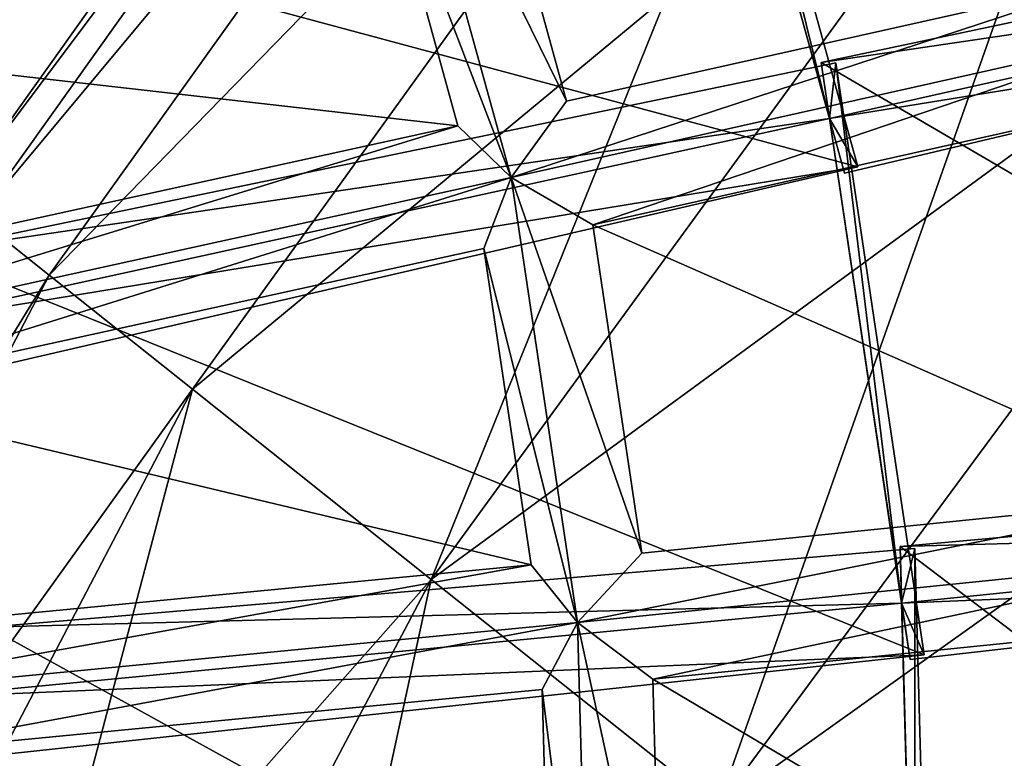
# Model space of a CAD drawing. Units: millimetres. Extents: x -338 to -165, y 30 to 75.
# Drawn here: x -311 to -310, y 52 to 53 of the extents above; entities that cross this region are included whole.
import ezdxf

# ---------------------------------------------------------------- set-up
doc = ezdxf.new("R2010")
doc.units = ezdxf.units.MM
doc.layers.get('0').update_dxf_attribs({"true_color": 0xc7c7c7})

# ---------------------------------------------------------------- blocks, each defined once
blk = doc.blocks.new('Object016')
at = {"color": 0}
mesh = blk.add_polyface(dxfattribs=at)
corners = [(0.02167615294456482, 2.165579557418823, -3.055884599685669), (0.2211402654647827, 2.153558492660522, -3.055884599685669), (0.2476426213979721, 2.371823310852051, -2.789668083190918), (0.02167635597288609, 2.385441541671753, -2.789667844772339), (0.2721033990383148, 2.574195384979248, -2.441034317016602), (0.02178650721907616, 2.589281320571899, -2.441034317016602), (0.02178651094436646, 2.421326398849487, -2.737527370452881), (0.251858115196228, 2.407460927963257, -2.737527370452881), (0.2789866924285889, 2.373591661453247, -2.753797769546509), (-0.009219646453857422, 2.390960931777954, -2.75379753112793), (-0.009219884872436523, 2.132863759994507, -3.066310882568359), (0.247875452041626, 2.117369413375854, -3.066310882568359), (0.3027982711791992, 2.569697380065918, -2.405076026916504), (-0.009219646453857422, 2.588501691818237, -2.405076026916504), (0.2752458453178406, 2.600681781768799, -2.384023189544678), (0.02185907959938049, 2.615952491760254, -2.384023189544678), (0.2900541126728058, 2.722639799118042, -2.057509660720825), (0.2824943661689758, 2.146108627319336, -3.055884599685669), (0.3089967370033264, 2.364373445510864, -2.789668083190918), (0.3134323954582214, 2.399984359741211, -2.737527370452881), (-0.03679054602980614, 1.977385520935059, -3.588062286376953), (-0.03225104510784149, 2.354697704315186, -3.280335187911987), (0.297375351190567, 2.33482027053833, -3.280348300933838), (0.3308764100074768, 2.628537654876709, -2.920702219009399), (0.2978017628192902, 2.324920654296875, -3.289888858795166), (-0.03385568782687187, 2.344918489456177, -3.28987979888916), (-0.03011936880648136, 2.650300979614258, -2.920689821243286), (0.01381118968129158, 2.354697704315186, -3.280335187911987), (-0.009219900704920292, 2.343333721160889, -3.280092000961304), (-0.009220143780112267, 1.975529909133911, -3.579880952835083), (0.27324378490448, 2.3262939453125, -3.280102968215942), (0.228908360004425, 1.96116054058075, -3.57988977432251), (0.3086819350719452, 2.618152379989624, -2.924994230270386), (0.01168005913496017, 2.650300741195679, -2.920689821243286), (-0.009219484403729439, 2.637325286865234, -2.924983263015747), (0.01541586965322495, 2.344918489456177, -3.28987979888916), (0.3310009837150574, 2.617017984390259, -2.937082529067993), (-0.03162031620740891, 2.638877868652344, -2.937074661254883), (0.251853734254837, 2.340347051620483, -3.280348777770996), (0.2018330693244934, 1.966329574584961, -3.588070869445801), (0.2490703910589218, 2.330837726593018, -3.289888858795166), (0.2896176278591156, 2.633547067642212, -2.920702457427979)]
mesh.append_faces([[corners[k] for k in face] for face in [(0, 1, 2), (2, 3, 0), (4, 5, 6), (6, 7, 4), (8, 9, 3), (3, 2, 8), (9, 10, 0), (0, 3, 9), (10, 11, 1), (1, 0, 10), (11, 8, 2), (2, 1, 11), (9, 8, 7), (7, 6, 9), (8, 12, 4), (4, 7, 8), (12, 13, 5), (5, 4, 12), (13, 9, 6), (6, 5, 13), (13, 12, 14), (14, 15, 13), (16, 14, 12), (8, 11, 17), (17, 18, 8), (12, 8, 19), (20, 21, 22), (23, 24, 25), (25, 26, 23), (27, 28, 29), (22, 30, 31), (21, 28, 30), (30, 22, 21), (32, 23, 26), (24, 30, 28), (28, 25, 24), (33, 34, 28), (28, 35, 33), (36, 32, 34), (34, 37, 36), (30, 38, 39), (40, 30, 32), (32, 41, 40)]], dxfattribs={"vtx2": -1, "color": 0})
mesh = blk.add_polyface(dxfattribs=at)
corners = [(0.2824943661689758, 2.146108627319336, -3.055884599685669), (0.4790392220020294, 2.110045433044434, -3.055884599685669), (0.5316557884216309, 2.323518753051758, -2.789667844772339), (0.3089967370033264, 2.364373445510864, -2.789668083190918), (0.5803309082984924, 2.521461486816406, -2.441034317016602), (0.3336776494979858, 2.566718816757202, -2.441034317016602), (0.3134323954582214, 2.399984359741211, -2.737527370452881), (0.5401366949081421, 2.358387231826782, -2.737527370452881), (0.3369651138782501, 2.593187808990479, -2.384023189544678), (0.5866432785987854, 2.547375202178955, -2.384023189544678), (0.6160433292388916, 2.666656017303467, -2.057509660720825), (0.5629749298095703, 2.321483850479126, -2.75379753112793), (0.5012080669403076, 2.070886611938477, -3.066310882568359), (0.5390356779098511, 2.095257759094238, -3.055884599685669), (0.5916522741317749, 2.308731079101562, -2.789667844772339), (0.2789866924285889, 2.373591661453247, -2.753797769546509), (0.6102495193481445, 2.51328444480896, -2.405076026916504), (0.3027982711791992, 2.569697380065918, -2.405076026916504), (0.6003470420837402, 2.343546628952026, -2.737527370452881), (0.3201539516448975, 2.712635517120361, -2.022393465042114), (0.2018330693244934, 1.966329574584961, -3.588070869445801), (0.251853734254837, 2.340347051620483, -3.280348777770996), (0.5766578912734985, 2.280762195587158, -3.280335903167725), (0.4372306168079376, 1.926524043083191, -3.588062524795532), (0.5319348573684692, 2.291785478591919, -3.280335903167725), (0.8472254872322083, 2.193601608276367, -3.280348062515259), (0.6453313231468201, 2.568286180496216, -2.920689821243286), (0.5758755803108215, 2.270883798599243, -3.28987979888916), (0.2490703910589218, 2.330837726593018, -3.289888858795166), (0.2896176278591156, 2.633547067642212, -2.920702457427979), (0.3308764100074768, 2.628537654876709, -2.920702219009399), (0.3086819350719452, 2.618152379989624, -2.924994230270386), (0.27324378490448, 2.3262939453125, -3.280102968215942), (0.2978017628192902, 2.324920654296875, -3.289888858795166), (0.5515767931938171, 2.275240659713745, -3.280092239379883), (0.4635556936264038, 1.918124437332153, -3.579880952835083), (0.5280364155769348, 2.28267502784729, -3.28987979888916), (0.6219338178634644, 2.560689687728882, -2.924983024597168), (0.6047463417053223, 2.578289747238159, -2.920689344406128), (0.644055187702179, 2.556835889816284, -2.937074422836304), (0.2867397665977478, 2.622392177581787, -2.937082529067993)]
mesh.append_faces([[corners[k] for k in face] for face in [(0, 1, 2), (2, 3, 0), (4, 5, 6), (6, 7, 4), (8, 9, 10), (11, 12, 13), (13, 14, 11), (11, 15, 3), (3, 2, 11), (12, 11, 2), (2, 1, 12), (15, 11, 7), (7, 6, 15), (11, 16, 4), (4, 7, 11), (16, 17, 5), (5, 4, 16), (6, 5, 17), (16, 11, 18), (19, 17, 8), (17, 16, 9), (9, 8, 17), (10, 9, 16), (20, 21, 22), (23, 24, 25), (26, 27, 28), (28, 29, 26), (30, 31, 32), (32, 33, 30), (22, 34, 35), (21, 32, 34), (34, 22, 21), (34, 24, 23), (36, 34, 37), (37, 38, 36), (29, 31, 37), (37, 26, 29), (27, 34, 32), (32, 28, 27), (26, 37, 34), (34, 27, 26), (39, 37, 31), (31, 40, 39)]], dxfattribs={"vtx2": -1, "color": 0})
mesh = blk.add_polyface(dxfattribs=at)
corners = [(0.02131644263863564, 1.464046835899353, -3.527384519577026), (0.1369368433952332, 1.457078814506531, -3.527384281158447), (0.1766475737094879, 1.784124732017517, -3.359212875366211), (0.02131644263863564, 1.793485999107361, -3.359212875366211), (0.2158558219671249, 2.108737230300903, -3.100790500640869), (0.02152048423886299, 2.120449304580688, -3.100790500640869), (0.02152027934789658, 1.84705662727356, -3.324217319488525), (0.1829011887311935, 1.83733069896698, -3.324217319488525), (0.3903405666351318, 1.748678207397461, -3.359212875366211), (0.2372830510139465, 1.776762247085571, -3.359212875366211), (0.1975723206996918, 1.449716329574585, -3.527384281158447), (0.2093145847320557, 1.79979145526886, -3.327746868133545), (-0.009220123291015625, 1.81296181678772, -3.327746868133545), (-0.009220123291015625, 1.43000602722168, -3.523237466812134), (0.1631529331207275, 1.419617652893066, -3.523237228393555), (0.247875452041626, 2.117369413375854, -3.066310882568359), (-0.009219884872436523, 2.132863759994507, -3.066310882568359), (0.4246506690979004, 1.760280251502991, -3.327746868133545), (0.4029629528522491, 1.800740957260132, -3.324217319488525), (0.2439441680908203, 1.829918742179871, -3.324217319488525), (0.2768988311290741, 2.101325035095215, -3.100790500640869), (0.2556561231613159, 1.966749906539917, -3.583724975585938), (0.2067664265632629, 1.520519852638245, -3.812163352966309), (-0.04039545729756355, 1.535432815551758, -3.81215763092041), (-0.03518042713403702, 1.984293818473816, -3.583713293075562), (0.297375351190567, 2.33482027053833, -3.280348300933838), (0.2564339339733124, 1.959699869155884, -3.588070869445801), (-0.03679054602980614, 1.977385520935059, -3.588062286376953), (0.144954651594162, 1.528025150299072, -3.812163352966309), (0.2042756080627441, 1.972988605499268, -3.583724975585938), (0.4908592402935028, 1.920420527458191, -3.583713531494141), (-0.009220143780112267, 1.975529909133911, -3.579880952835083), (0.228908360004425, 1.96116054058075, -3.57988977432251), (0.1715468615293503, 1.488745808601379, -3.815043449401855), (0.01674004644155502, 1.984293937683105, -3.583713293075562), (-0.009220023639500141, 1.499647378921509, -3.81504225730896), (0.02195520326495171, 1.535432934761047, -3.812157392501831), (0.01835025101900101, 1.977385401725769, -3.588062286376953), (0.01381118968129158, 2.354697704315186, -3.280335187911987), (0.4635556936264038, 1.918124437332153, -3.579880952835083), (0.2018330693244934, 1.966329574584961, -3.588070869445801), (0.27324378490448, 2.3262939453125, -3.280102968215942)]
mesh.append_faces([[corners[k] for k in face] for face in [(0, 1, 2), (2, 3, 0), (4, 5, 6), (6, 7, 4), (8, 9, 10), (11, 12, 3), (3, 2, 11), (12, 13, 0), (0, 3, 12), (14, 11, 2), (2, 1, 14), (12, 11, 7), (7, 6, 12), (11, 15, 4), (4, 7, 11), (15, 16, 5), (5, 4, 15), (16, 12, 6), (6, 5, 16), (17, 11, 9), (11, 14, 10), (10, 9, 11), (18, 19, 11), (15, 11, 19), (19, 20, 15), (21, 22, 23), (23, 24, 21), (25, 26, 27), (28, 29, 30), (24, 31, 32), (32, 21, 24), (21, 32, 33), (33, 22, 21), (34, 31, 35), (35, 36, 34), (31, 37, 38), (26, 32, 31), (31, 27, 26), (32, 26, 25), (29, 32, 39), (28, 33, 32), (32, 29, 28), (40, 32, 41)]], dxfattribs={"vtx2": -1, "color": 0})
mesh = blk.add_polyface(dxfattribs=at)
corners = [(0.5390356779098511, 2.095257759094238, -3.055884599685669), (0.7298269271850586, 2.035851240158081, -3.05588436126709), (0.8077932596206665, 2.24143123626709, -2.789668083190918), (0.9489831328392029, 1.891850113868713, -3.10079026222229), (0.7714650630950928, 1.971791863441467, -3.10079026222229), (0.6745160222053528, 1.716158390045166, -3.324217319488525), (1.320461869239807, 1.980774998664856, -2.789667844772339), (1.126707673072815, 2.097845315933228, -2.789667844772339), (1.024532556533813, 1.903167128562927, -3.05588436126709), (0.7876154184341431, 2.013934850692749, -3.05588436126709), (0.9698184728622437, 1.931883454322815, -3.05588436126709), (1.071993589401245, 2.126561403274536, -2.789667844772339), (0.8655816912651062, 2.219514846801758, -2.789668083190918), (0.6336827278137207, 1.695193886756897, -3.327746868133545), (0.7471246719360352, 1.994315624237061, -3.06631064414978), (0.7139696478843689, 1.993597030639648, -3.10079026222229), (0.5280842185020447, 2.051476001739502, -3.100790500640869), (0.5012080669403076, 2.070886611938477, -3.066310882568359), (0.8386497497558594, 2.235646963119507, -2.753797769546509), (0.9819717407226562, 1.888556957244873, -3.06631064414978), (1.101915597915649, 2.117090463638306, -2.75379753112793), (1.195562601089478, 1.799827456474304, -3.05588436126709), (0.8472254872322083, 2.193601608276367, -3.280348062515259), (0.7177015542984009, 1.839179158210754, -3.588070869445801), (0.4372306168079376, 1.926524043083191, -3.588062524795532), (0.6662737131118774, 1.858683347702026, -3.588070869445801), (0.804349422454834, 2.209862470626831, -3.280348062515259), (1.105455875396729, 2.074277639389038, -3.280335426330566), (0.9341298937797546, 1.738075017929077, -3.588062286376953), (0.885304868221283, 1.763700246810913, -3.588062286376953), (1.064670085906982, 2.095684051513672, -3.280335187911987), (1.347301721572876, 1.924898862838745, -3.280348062515259), (0.691325306892395, 1.847184777259827, -3.57988977432251), (0.7186334133148193, 1.846210479736328, -3.583724975585938), (0.4404470920562744, 1.932846546173096, -3.583713293075562), (0.4635556936264038, 1.918124437332153, -3.579880952835083), (0.8217545747756958, 2.191098213195801, -3.280102491378784), (1.079782009124756, 2.074918746948242, -3.280091762542725), (0.9088549017906189, 1.749244570732117, -3.579880952835083), (1.321972012519836, 1.928563714027405, -3.280102491378784), (1.058704972267151, 2.087770700454712, -3.289879560470581), (1.343078851699829, 1.915935039520264, -3.289888620376587), (1.102332353591919, 2.064873218536377, -3.289879560470581), (0.7993713617324829, 2.201294898986816, -3.289888620376587), (1.2409428358078, 2.337011814117432, -2.920689821243286)]
mesh.append_faces([[corners[k] for k in face] for face in [(0, 1, 2), (3, 4, 5), (6, 7, 8), (9, 10, 11), (11, 12, 9), (13, 14, 15), (16, 15, 14), (17, 14, 1), (14, 18, 2), (2, 1, 14), (19, 14, 4), (4, 3, 19), (5, 4, 14), (20, 19, 8), (8, 7, 20), (21, 8, 19), (12, 11, 20), (18, 14, 9), (9, 12, 18), (14, 19, 10), (10, 9, 14), (19, 20, 11), (11, 10, 19), (22, 23, 24), (25, 26, 27), (27, 28, 25), (29, 30, 31), (32, 33, 34), (23, 32, 35), (22, 36, 32), (32, 23, 22), (27, 37, 38), (26, 36, 37), (37, 27, 26), (25, 32, 36), (36, 26, 25), (30, 37, 39), (29, 38, 37), (37, 30, 29), (37, 40, 41), (42, 37, 36), (36, 43, 42), (37, 42, 44)]], dxfattribs={"vtx2": -1, "color": 0})
mesh = blk.add_polyface(dxfattribs=at)
corners = [(0.598215639591217, 1.687800168991089, -3.359212875366211), (0.4496389925479889, 1.734062552452087, -3.359212875366211), (0.370798796415329, 1.414196372032166, -3.527384281158447), (0.1975723206996918, 1.449716329574585, -3.527384281158447), (0.3115003705024719, 1.428812026977539, -3.527384281158447), (0.3903405666351318, 1.748678207397461, -3.359212875366211), (0.4683899581432343, 2.066189289093018, -3.100790500640869), (0.2768988311290741, 2.101325035095215, -3.100790500640869), (0.2439441680908203, 1.829918742179871, -3.324217319488525), (0.4029629528522491, 1.800740957260132, -3.324217319488525), (0.7139696478843689, 1.993597030639648, -3.10079026222229), (0.5280842185020447, 2.051476001739502, -3.100790500640869), (0.4626572132110596, 1.786027669906616, -3.324217319488525), (0.6170206069946289, 1.737963438034058, -3.324217319488525), (0.6336827278137207, 1.695193886756897, -3.327746868133545), (0.4246506690979004, 1.760280251502991, -3.327746868133545), (0.4978809356689453, 1.337114572525024, -3.523237228393555), (0.2372830510139465, 1.776762247085571, -3.359212875366211), (0.333003044128418, 1.388452529907227, -3.523237228393555), (0.2093145847320557, 1.79979145526886, -3.327746868133545), (0.5012080669403076, 2.070886611938477, -3.066310882568359), (0.247875452041626, 2.117369413375854, -3.066310882568359), (0.7471246719360352, 1.994315624237061, -3.06631064414978), (0.7298269271850586, 2.035851240158081, -3.05588436126709), (0.5390356779098511, 2.095257759094238, -3.055884599685669), (0.4790392220020294, 2.110045433044434, -3.055884599685669), (0.2824943661689758, 2.146108627319336, -3.055884599685669), (0.5385032296180725, 1.358101606369019, -3.527384281158447), (0.6553272008895874, 1.666140556335449, -3.359212875366211), (0.7186334133148193, 1.846210479736328, -3.583724975585938), (0.5643742680549622, 1.424647331237793, -3.812163352966309), (0.3279635608196259, 1.498276948928833, -3.812157154083252), (0.4404470920562744, 1.932846546173096, -3.583713293075562), (0.4908592402935028, 1.920420527458191, -3.583713531494141), (0.3885031938552856, 1.483355045318604, -3.812157154083252), (0.144954651594162, 1.528025150299072, -3.812163352966309), (0.5766578912734985, 2.280762195587158, -3.280335903167725), (0.4907691180706024, 1.913327932357788, -3.588062286376953), (0.2018330693244934, 1.966329574584961, -3.588070869445801), (0.4635556936264038, 1.918124437332153, -3.579880952835083), (0.691325306892395, 1.847184777259827, -3.57988977432251), (0.3496693968772888, 1.456070065498352, -3.815042018890381), (0.5225741863250732, 1.402225255966187, -3.815043449401855), (0.2042756080627441, 1.972988605499268, -3.583724975585938), (0.228908360004425, 1.96116054058075, -3.57988977432251), (0.4372306168079376, 1.926524043083191, -3.588062524795532), (0.7177015542984009, 1.839179158210754, -3.588070869445801), (0.5515767931938171, 2.275240659713745, -3.280092239379883), (0.5061548948287964, 1.446727156639099, -3.812163352966309)]
mesh.append_faces([[corners[k] for k in face] for face in [(0, 1, 2), (3, 4, 5), (6, 7, 8), (8, 9, 6), (10, 11, 12), (12, 13, 10), (14, 15, 1), (1, 0, 14), (2, 1, 15), (16, 14, 0), (17, 5, 15), (18, 15, 5), (19, 15, 9), (15, 20, 6), (6, 9, 15), (20, 21, 7), (7, 6, 20), (15, 14, 13), (13, 12, 15), (22, 20, 11), (20, 15, 12), (12, 11, 20), (23, 24, 20), (21, 20, 25), (25, 26, 21), (27, 28, 14), (29, 30, 31), (31, 32, 29), (33, 34, 35), (36, 37, 38), (32, 39, 40), (31, 41, 39), (39, 32, 31), (42, 30, 29), (39, 33, 43), (33, 39, 41), (41, 34, 33), (37, 39, 44), (44, 38, 37), (39, 37, 36), (39, 45, 46), (45, 39, 47), (48, 42, 40)]], dxfattribs={"vtx2": -1, "color": 0})
mesh = blk.add_polyface(dxfattribs=at)
corners = [(0.370798796415329, 1.414196372032166, -3.527384281158447), (0.4813916683197021, 1.379761099815369, -3.527384281158447), (0.598215639591217, 1.687800168991089, -3.359212875366211), (0.4585269391536713, 1.317947626113892, -3.543237209320068), (0.3545061945915222, 1.35033643245697, -3.543237209320068), (0.3020331859588623, 1.137442827224731, -3.543237209320068), (0.3807729482650757, 1.11292564868927, -3.543237209320068), (0.3988116085529327, 1.075888276100159, -3.523237228393555), (0.2661451995372772, 1.117196679115295, -3.523237228393555), (0.2272520661354065, 0.9593993425369263, -3.523236751556396), (0.4246506690979004, 1.760280251502991, -3.327746868133545), (0.333003044128418, 1.388452529907227, -3.523237228393555), (0.4978809356689453, 1.337114572525024, -3.523237228393555), (0.1631529331207275, 1.419617652893066, -3.523237228393555), (0.3115003705024719, 1.428812026977539, -3.527384281158447), (0.3903405666351318, 1.748678207397461, -3.359212875366211), (0.1890919804573059, 1.384357333183289, -3.543237209320068), (0.2962496876716614, 1.364695429801941, -3.543237209320068), (0.2437766939401627, 1.151801824569702, -3.543237209320068), (0.4368739128112793, 1.091649293899536, -3.543237209320068), (0.5146279335021973, 1.296671271324158, -3.543237209320068), (0.5255064368247986, 1.018833875656128, -3.523237228393555), (0.5120694637298584, 1.057786583900452, -3.543237209320068), (0.3746551275253296, 1.41537618637085, -3.828340768814087), (0.2958449721336365, 1.071249842643738, -3.827491044998169), (0.08539431542158127, 1.109843134880066, -3.82748818397522), (0.218494638800621, 1.090314507484436, -3.827491044998169), (0.3086339831352234, 1.43164849281311, -3.828340768814087), (0.542451024055481, 1.358822226524353, -3.828344106674194), (0.4227748215198517, 1.026686668395996, -3.82748818397522), (0.5643742680549622, 1.424647331237793, -3.812163352966309), (0.5225741863250732, 1.402225255966187, -3.815043449401855), (0.3496693968772888, 1.456070065498352, -3.815042018890381), (0.3279635608196259, 1.498276948928833, -3.812157154083252), (0.3885031938552856, 1.483355045318604, -3.812157154083252), (0.1715468615293503, 1.488745808601379, -3.815043449401855), (0.1337760239839554, 1.459551095962524, -3.828344345092773), (0.2543723583221436, 1.069432854652405, -3.819176435470581), (0.3813632726669312, 1.029881119728088, -3.819174528121948), (0.3482480645179749, 1.054950475692749, -3.82748818397522), (0.4789144396781921, 1.382918000221252, -3.828344345092773)]
mesh.append_faces([[corners[k] for k in face] for face in [(0, 1, 2), (3, 4, 5), (5, 6, 3), (7, 8, 9), (10, 11, 0), (11, 12, 1), (1, 0, 11), (13, 11, 14), (15, 14, 11), (16, 17, 11), (8, 11, 17), (17, 18, 8), (12, 11, 4), (4, 3, 12), (11, 8, 5), (5, 4, 11), (8, 7, 6), (6, 5, 8), (7, 12, 3), (3, 6, 7), (12, 7, 19), (19, 20, 12), (7, 21, 22), (22, 19, 7), (23, 24, 25), (26, 27, 28), (28, 29, 26), (30, 31, 32), (32, 33, 30), (34, 32, 35), (32, 23, 36), (23, 32, 37), (37, 24, 23), (27, 32, 31), (31, 28, 27), (26, 37, 32), (32, 27, 26), (29, 38, 37), (37, 26, 29), (28, 31, 38), (38, 29, 28), (39, 38, 31), (31, 40, 39)]], dxfattribs={"vtx2": -1, "color": 0})
blk = doc.blocks.new('Line014')
at = {"color": 0}
mesh = blk.add_polyface(dxfattribs=at)
corners = [(-0.1082721650600433, 0.1360668390989304, 0.004401691257953644), (-0.03266200423240662, 0.2216805219650269, 0.004401691257953644), (-0.0173929575830698, 0.2098096311092377, 0.008803382515907288), (-0.09259170293807983, 0.1253286153078079, 0.008803382515907288), (-0.009758434258401394, 0.2038742005825043, 0.04077792912721634), (-0.08475147187709808, 0.1199594885110855, 0.03999405726790428), (-0.007213592529296875, 0.2018957138061523, 0.2906942367553711), (-0.0821380615234375, 0.1181697845458984, 0.2828555703163147), (-0.0821380615234375, 0.1181697845458984, 0.1230020225048065), (-0.007213592529296875, 0.2018957138061523, 0.1261374950408936), (0.07663725316524506, 0.2893618941307068, 0.008803382515907288), (0.08427619934082031, 0.2831621170043945, 0.04134848341345787), (0.086822509765625, 0.2810955047607422, 0.296399861574173), (0.086822509765625, 0.2810955047607422, 0.1284197270870209), (-0.1599040627479553, 0.3206044733524323, 0.008803382515907288), (-0.06595630943775177, 0.4050912857055664, 0.008803382515907288), (-0.05067842453718185, 0.3926917016506195, 0.004401691257953644), (0.04992276430130005, 0.4773653745651245, 0.004401691257953644), (-0.03266200423240662, 0.2216804921627045, 1.83036732673645), (0.06135937198996544, 0.3017614781856537, 1.866883039474487), (0.03589623793959618, 0.3224274516105652, 1.877313852310181), (-0.05811041221022606, 0.241465300321579, 1.840797901153564), (0.005340474657714367, 0.3472265899181366, 1.880790710449219), (-0.08864851295948029, 0.265207052230835, 1.844274759292603), (-0.1191866025328636, 0.2889488041400909, 1.840797901153564), (-0.02521529048681259, 0.372025728225708, 1.877313852310181), (-0.05067842453718185, 0.3926917016506195, 1.866883158683777), (0.04992276430130005, 0.4773653745651245, 1.892157673835754), (0.07589834183454514, 0.4567322134971619, 1.902588367462158), (-0.1082721650600433, 0.136066809296608, 1.780199527740479), (-0.1344062685966492, 0.1539638638496399, 1.790630102157593), (0.06135936826467514, 0.3017614781856537, 0.004401691257953644), (-0.05811041593551636, 0.241465300321579, 0.001760676503181458), (0.03589623421430588, 0.3224274516105652, 0.001760676503181458), (-0.08864851295948029, 0.265207052230835, 0.0008803382515907288), (0.005340473726391792, 0.3472265899181366, 0.0008803382515907288), (-0.144635021686554, 0.3087335824966431, 0.004401691257953644), (-0.02521529048681259, 0.372025728225708, 0.001760676503181458), (0.07589834183454514, 0.4567322134971619, 0.001760676503181458), (-0.1191866025328636, 0.2889488041400909, 0.001760676503181458), (0.1070690378546715, 0.4319724440574646, 0.0008803382515907288), (-0.1344062685966492, 0.1539638787508011, 0.001760676503181458), (-0.007213592529296875, 0.2018957138061523, 1.486950874328613), (-0.007213592529296875, 0.20189568400383, 1.664490342140198), (-0.0821380615234375, 0.118169754743576, 1.61745810508728), (-0.0821380615234375, 0.1181697696447372, 1.444621920585632), (-0.009758434258401394, 0.2038741707801819, 1.765429258346558), (-0.08475147187709808, 0.1199594587087631, 1.716045379638672), (-0.0173929575830698, 0.2098096013069153, 1.812982797622681), (-0.09259170293807983, 0.1253285706043243, 1.762815237045288), (0.07663725316524506, 0.2893618941307068, 1.849498629570007), (0.08427619934082031, 0.2831621170043945, 1.801374435424805), (0.086822509765625, 0.2810955047607422, 1.51776123046875), (0.086822509765625, 0.2810955047607422, 1.698723912239075), (-0.06595630943775177, 0.4050912857055664, 1.849498748779297), (-0.1599040627479553, 0.3206044733524323, 1.81298291683197), (-0.007213592529296875, 0.2018957138061523, 0.5602604150772095), (-0.0821380615234375, 0.1181697845458984, 0.5445830225944519), (-0.007213592529296875, 0.2018957138061523, 0.883629560470581), (-0.0821380615234375, 0.1181697845458984, 0.85854572057724), (-0.007213592529296875, 0.2018957138061523, 1.209595203399658), (-0.0821380615234375, 0.1181697770953178, 1.175104975700378), (0.086822509765625, 0.2810955047607422, 1.234699845314026), (0.086822509765625, 0.2810955047607422, 0.9018874764442444), (0.086822509765625, 0.2810955047607422, 0.5716716051101685)]
mesh.append_faces([[corners[k] for k in face] for face in [(0, 1, 2), (2, 3, 0), (3, 2, 4), (4, 5, 3), (6, 7, 8), (8, 9, 6), (9, 8, 5), (5, 4, 9), (10, 2, 1), (11, 4, 2), (12, 6, 9), (13, 9, 4), (14, 15, 16), (17, 16, 15), (18, 19, 20), (20, 21, 18), (21, 20, 22), (22, 23, 21), (24, 25, 26), (25, 24, 23), (23, 22, 25), (27, 26, 25), (28, 25, 22), (29, 18, 21), (30, 21, 23), (31, 1, 32), (32, 33, 31), (33, 32, 34), (34, 35, 33), (36, 16, 37), (38, 37, 16), (39, 37, 35), (35, 34, 39), (40, 35, 37), (1, 0, 41), (41, 32, 1), (42, 43, 44), (44, 45, 42), (43, 46, 47), (47, 44, 43), (48, 18, 29), (29, 49, 48), (46, 48, 49), (49, 47, 46), (18, 48, 50), (48, 46, 51), (43, 42, 52), (46, 43, 53), (26, 54, 55), (54, 26, 27), (6, 56, 57), (57, 7, 6), (56, 58, 59), (59, 57, 56), (60, 42, 45), (45, 61, 60), (58, 60, 61), (61, 59, 58), (42, 60, 62), (60, 58, 63), (56, 6, 12), (58, 56, 64)]], dxfattribs={"vtx2": -1, "color": 0})
mesh = blk.add_polyface(dxfattribs=at)
corners = [(-0.05067842453718185, 0.3926917016506195, 0.004401691257953644), (-0.144635021686554, 0.3087335824966431, 0.004401691257953644), (-0.1599040627479553, 0.3206044733524323, 0.008803382515907288), (-0.06595630943775177, 0.4050912857055664, 0.008803382515907288), (-0.167538583278656, 0.3265399038791656, 0.04077792540192604), (-0.07359525561332703, 0.4112910628318787, 0.04134848713874817), (-0.1700834184885025, 0.3285183906555176, 0.2906942367553711), (-0.07614156603813171, 0.413357675075531, 0.296399861574173), (-0.07614156603813171, 0.413357675075531, 0.1284197419881821), (-0.1700834333896637, 0.3285183906555176, 0.1261374950408936), (-0.223262220621109, 0.2148138582706451, 0.004401691257953644), (-0.2389426827430725, 0.2255520820617676, 0.008803382515907288), (-0.2467829138040543, 0.23092120885849, 0.03999405354261398), (-0.2493963241577148, 0.2327108979225159, 0.2828555703163147), (-0.2493963241577148, 0.2327108979225159, 0.1230020150542259), (-0.3151068985462189, 0.1239996626973152, 0.2731688022613525), (-0.05067842453718185, 0.3926917016506195, 1.866883158683777), (-0.144635021686554, 0.3087335824966431, 1.83036732673645), (-0.1191866025328636, 0.2889488041400909, 1.840797901153564), (-0.08864851295948029, 0.265207052230835, 1.844274759292603), (-0.1657671928405762, 0.175440326333046, 1.794106960296631), (-0.1344062685966492, 0.1539638638496399, 1.790630102157593), (-0.223262220621109, 0.2148138284683228, 1.780199527740479), (-0.1971281170845032, 0.196916788816452, 1.790630102157593), (-0.02521529048681259, 0.372025728225708, 0.001760676503181458), (-0.1191866025328636, 0.2889488041400909, 0.001760676503181458), (-0.1657671928405762, 0.1754403412342072, 0.0008803382515907288), (-0.08864851295948029, 0.265207052230835, 0.0008803382515907288), (-0.05811041593551636, 0.241465300321579, 0.001760676503181458), (-0.1971281170845032, 0.1969168037176132, 0.001760676503181458), (-0.1700834333896637, 0.3285183906555176, 1.486950874328613), (-0.1700834333896637, 0.3285183906555176, 1.664490342140198), (-0.07614156603813171, 0.413357675075531, 1.698723912239075), (-0.07614156603813171, 0.413357675075531, 1.51776123046875), (-0.167538583278656, 0.3265399038791656, 1.765429258346558), (-0.07359525561332703, 0.4112910628318787, 1.801374435424805), (-0.1599040627479553, 0.3206044733524323, 1.81298291683197), (-0.06595630943775177, 0.4050912857055664, 1.849498748779297), (-0.2389426827430725, 0.2255520671606064, 1.762815237045288), (-0.2467829287052155, 0.2309211939573288, 1.716045379638672), (-0.2493963241577148, 0.2327108979225159, 1.444621920585632), (-0.2493963241577148, 0.2327108979225159, 1.61745810508728), (-0.1700834333896637, 0.3285183906555176, 0.5602604150772095), (-0.07614156603813171, 0.413357675075531, 0.5716716051101685), (-0.1700834333896637, 0.3285183906555176, 0.883629560470581), (-0.07614156603813171, 0.413357675075531, 0.9018874764442444), (-0.1700834333896637, 0.3285183906555176, 1.209595203399658), (-0.07614156603813171, 0.413357675075531, 1.234699845314026), (-0.2493963241577148, 0.2327108979225159, 1.175104856491089), (-0.2493963241577148, 0.2327108979225159, 0.85854572057724), (-0.3151068985462189, 0.123999647796154, 0.8275480270385742), (-0.2493963241577148, 0.2327108979225159, 0.5445830225944519), (-0.3151068985462189, 0.1239996552467346, 0.5252094864845276)]
mesh.append_faces([[corners[k] for k in face] for face in [(0, 1, 2), (3, 2, 4), (4, 5, 3), (6, 7, 8), (8, 9, 6), (9, 8, 5), (5, 4, 9), (1, 10, 11), (11, 2, 1), (2, 11, 12), (12, 4, 2), (13, 6, 9), (9, 14, 13), (14, 9, 4), (4, 12, 14), (15, 13, 14), (16, 17, 18), (19, 20, 21), (17, 22, 23), (23, 18, 17), (18, 23, 20), (20, 19, 18), (24, 25, 1), (26, 27, 28), (10, 1, 25), (25, 29, 10), (29, 25, 27), (27, 26, 29), (30, 31, 32), (32, 33, 30), (31, 34, 35), (35, 32, 31), (36, 17, 16), (34, 36, 37), (37, 35, 34), (17, 36, 38), (38, 22, 17), (36, 34, 39), (39, 38, 36), (31, 30, 40), (40, 41, 31), (34, 31, 41), (41, 39, 34), (6, 42, 43), (43, 7, 6), (42, 44, 45), (45, 43, 42), (46, 30, 33), (33, 47, 46), (44, 46, 47), (47, 45, 44), (30, 46, 48), (48, 40, 30), (46, 44, 49), (49, 48, 46), (48, 49, 50), (42, 6, 13), (13, 51, 42), (51, 13, 15), (44, 42, 51), (51, 49, 44), (49, 51, 52)]], dxfattribs={"vtx2": -1, "color": 0})
mesh = blk.add_polyface(dxfattribs=at)
corners = [(-0.1680724620819092, 0.04102027416229248, 0.004401691257953644), (-0.1082721650600433, 0.1360668390989304, 0.004401691257953644), (-0.09259170293807983, 0.1253286153078079, 0.008803382515907288), (-0.1517353057861328, 0.03180034458637238, 0.008803382515907288), (-0.08475147187709808, 0.1199594885110855, 0.03999405726790428), (-0.1408438682556152, 0.02565371990203857, 0.1191273108124733), (-0.0821380615234375, 0.1181697845458984, 0.1230020225048065), (-0.0821380615234375, 0.1181697845458984, 0.2828555703163147), (-0.1435667276382446, 0.02719037607312202, 0.03902537748217583), (-0.223262220621109, 0.2148138582706451, 0.004401691257953644), (-0.2878783345222473, 0.1086331158876419, 0.004401691257953644), (-0.3042154610157013, 0.117853045463562, 0.008803382515907288), (-0.2389426827430725, 0.2255520820617676, 0.008803382515907288), (-0.3123840391635895, 0.1224630102515221, 0.03902538120746613), (-0.2467829138040543, 0.23092120885849, 0.03999405354261398), (-0.3568657040596008, -0.0045737624168396, 0.008803382515907288), (-0.3653977513313293, -0.0008066277951002121, 0.03790039569139481), (-0.3682417869567871, 0.0004490809515118599, 0.2619189620018005), (-0.3151068985462189, 0.1239996626973152, 0.2731688022613525), (-0.3151068985462189, 0.1239996626973152, 0.1191273033618927), (-0.3682417869567871, 0.0004490837454795837, 0.1146273761987686), (-0.2493963241577148, 0.2327108979225159, 0.1230020150542259), (-0.05811041221022606, 0.241465300321579, 1.840797901153564), (-0.1344062685966492, 0.1539638638496399, 1.790630102157593), (-0.1082721650600433, 0.136066809296608, 1.780199527740479), (-0.1680724620819092, 0.0410202257335186, 1.718204259872437), (-0.1953010559082031, 0.05638678371906281, 1.728634834289551), (-0.1657671928405762, 0.175440326333046, 1.794106960296631), (-0.2279753983020782, 0.07482665777206421, 1.732111692428589), (-0.223262220621109, 0.2148138284683228, 1.780199527740479), (-0.2878783345222473, 0.1086330711841583, 1.718204259872437), (-0.260649710893631, 0.09326651692390442, 1.728634834289551), (-0.1971281170845032, 0.196916788816452, 1.790630102157593), (-0.1953010559082031, 0.05638682469725609, 0.001760676503181458), (-0.1344062685966492, 0.1539638787508011, 0.001760676503181458), (-0.05811041593551636, 0.241465300321579, 0.001760676503181458), (-0.1657671928405762, 0.1754403412342072, 0.0008803382515907288), (-0.2279753684997559, 0.0748266875743866, 0.0008803382515907288), (-0.1971281170845032, 0.1969168037176132, 0.001760676503181458), (-0.260649710893631, 0.0932665541768074, 0.001760676503181458), (-0.0821380615234375, 0.1181697696447372, 1.444621920585632), (-0.0821380615234375, 0.118169754743576, 1.61745810508728), (-0.1408438682556152, 0.02565368264913559, 1.559337496757507), (-0.08475147187709808, 0.1199594587087631, 1.716045379638672), (-0.1435667276382446, 0.02719032950699329, 1.65501868724823), (-0.09259170293807983, 0.1253285706043243, 1.762815237045288), (-0.1517353057861328, 0.0318002961575985, 1.700819849967957), (-0.3151068985462189, 0.1239996403455734, 1.559337615966797), (-0.3151068985462189, 0.1239996328949928, 1.392313361167908), (-0.3682418167591095, 0.0004490474238991737, 1.33156430721283), (-0.3123840391635895, 0.1224629729986191, 1.65501868724823), (-0.3682418167591095, 0.0004490427672863007, 1.491838574409485), (-0.3042154908180237, 0.1178530007600784, 1.700819969177246), (-0.3568657338619232, -0.004573803395032883, 1.628820896148682), (-0.3653978109359741, -0.0008066706359386444, 1.584144711494446), (-0.2389426827430725, 0.2255520671606064, 1.762815237045288), (-0.2467829287052155, 0.2309211939573288, 1.716045379638672), (-0.2493963241577148, 0.2327108979225159, 1.61745810508728), (-0.2493963241577148, 0.2327108979225159, 1.444621920585632), (-0.0821380615234375, 0.1181697845458984, 0.5445830225944519), (-0.1408438682556152, 0.02565371431410313, 0.5252094864845276), (-0.0821380615234375, 0.1181697845458984, 0.85854572057724), (-0.1408438682556152, 0.02565370686352253, 0.8275480270385742), (-0.0821380615234375, 0.1181697770953178, 1.175104975700378), (-0.1408438682556152, 0.02565368823707104, 1.392313241958618), (-0.1408438682556152, 0.02565369941294193, 1.132483124732971), (-0.3151068985462189, 0.1239996552467346, 0.5252094864845276), (-0.3151068985462189, 0.123999647796154, 0.8275480270385742), (-0.3682418167591095, 0.0004490725696086884, 0.5027098059654236), (-0.3151068985462189, 0.1239996403455734, 1.132483005523682), (-0.3682418167591095, 0.000449053943157196, 1.0829838514328), (-0.3682418465614319, 0.0004490623250603676, 0.7915485501289368), (-0.2493963241577148, 0.2327108979225159, 1.175104856491089), (-0.2493963241577148, 0.2327108979225159, 0.5445830225944519), (-0.2493963241577148, 0.2327108979225159, 0.85854572057724)]
mesh.append_faces([[corners[k] for k in face] for face in [(0, 1, 2), (3, 2, 4), (5, 6, 7), (8, 4, 6), (9, 10, 11), (11, 12, 9), (12, 11, 13), (13, 14, 12), (15, 11, 10), (16, 13, 11), (17, 18, 19), (20, 19, 13), (21, 19, 18), (19, 21, 14), (14, 13, 19), (22, 23, 24), (25, 24, 23), (23, 26, 25), (26, 23, 27), (27, 28, 26), (29, 30, 31), (31, 32, 29), (32, 31, 28), (28, 27, 32), (1, 0, 33), (33, 34, 1), (35, 34, 36), (34, 33, 37), (37, 36, 34), (10, 9, 38), (38, 39, 10), (39, 38, 36), (36, 37, 39), (40, 41, 42), (41, 43, 44), (45, 24, 25), (43, 45, 46), (47, 48, 49), (50, 47, 51), (30, 52, 53), (52, 50, 54), (29, 55, 52), (52, 30, 29), (55, 56, 50), (50, 52, 55), (57, 58, 48), (48, 47, 57), (56, 57, 47), (47, 50, 56), (7, 59, 60), (59, 61, 62), (63, 40, 64), (61, 63, 65), (66, 18, 17), (67, 66, 68), (48, 69, 70), (69, 67, 71), (58, 72, 69), (69, 48, 58), (67, 69, 72), (18, 66, 73), (66, 67, 74)]], dxfattribs={"vtx2": -1, "color": 0})

msp = doc.modelspace()

# ---------------------------------------------------------------- block references
at = {"color": 54, "true_color": 0x94b11b, "xscale": 9.266570091247559, "yscale": 10.76974582672119, "zscale": 9.266570091247559}
msp.add_blockref('Line014', (-309.2271728515625, 50.50545501708984, 23.82638549804688), dxfattribs=at)
at = {"color": 153, "true_color": 0x5890e1, "extrusion": (-0.01401767298793112, -0.01650969285521518, 0.9997654399337026), "xscale": -2.082545042037964, "yscale": -2.082477807998657, "zscale": -2.383280277252197, "rotation": 149.196944682466}
msp.add_blockref('Object016', (-273.6713562011719, -163.4720153808594, 10.81459426879883), dxfattribs=at)

# ---------------------------------------------------------------- meshes
at = {"color": 133, "true_color": 0x58c7e1}
mesh = msp.add_polyface(dxfattribs=at)
corners = [(-314.4651489257812, 62.84477615356445, 24.54559135437012), (-302.6677551269531, 62.80408096313477, 24.54558944702148), (-302.6629638671875, 60.74686050415039, 24.54558944702148), (-314.4598999023438, 60.78385925292969, 24.54558944702148), (-302.6537170410156, 58.17789459228516, 24.54558563232422), (-314.44970703125, 58.20649337768555, 24.54558944702148), (-302.6399536132812, 52.20705413818359, 24.54558563232422), (-314.4345703125, 52.21557998657227, 24.54559135437012), (-314.4396057128906, 55.29097366333008, 24.54558563232422), (-302.64453125, 55.27276229858398, 24.54558563232422), (-315.5593566894531, 66.4162368774414, 25.68536186218262), (-315.5460510253906, 66.21216583251953, 25.82201957702637), (-303.5344848632812, 66.21216583251953, 25.82201957702637), (-303.5451965332031, 66.4162368774414, 25.68536186218262), (-315.5393981933594, 65.77243041992188, 25.89034843444824), (-303.5291137695312, 65.77243041992188, 25.89034652709961), (-288.0346374511719, 66.21216583251953, 25.82201957702637), (-288.0308837890625, 65.77243041992188, 25.89034652709961), (-315.5372009277344, 64.92548370361328, 25.91312408447266), (-315.5372009277344, 63.49977111816406, 25.91312789916992), (-303.5273132324219, 63.49977111816406, 25.91312408447266), (-303.5273132324219, 64.92548370361328, 25.91312408447266), (-315.5372009277344, 61.3237419128418, 25.91312408447266), (-303.5273132324219, 61.32373809814453, 25.91312408447266), (-315.5372009277344, 58.58957672119141, 25.91312599182129), (-303.5273132324219, 58.58872222900391, 25.91312408447266), (-315.5372009277344, 52.21557998657227, 25.91312980651855), (-303.5273132324219, 52.20705413818359, 25.91312789916992), (-303.5273132324219, 55.48604965209961, 25.91312599182129), (-315.5372009277344, 55.48945999145508, 25.91312599182129), (-316.0587463378906, 67.22048950195312, 20.55386161804199), (-303.9481811523438, 67.22048950195312, 20.55386161804199), (-304.2831726074219, 67.73310089111328, 16.28786468505859), (-288.5588989257812, 67.73310089111328, 16.28786468505859), (-316.6080322265625, 68.03887939453125, 0.5007748603820801), (-304.3913879394531, 68.03887939453125, 0.5007748603820801), (-304.0963134765625, 67.6791000366211, 4.504122734069824), (-288.4280700683594, 67.6791000366211, 4.504122734069824), (-316.2423706054688, 67.6791000366211, 4.504123687744141), (-303.7476806640625, 67.25399017333984, 9.234417915344238), (-288.1839599609375, 67.25399017333984, 9.234417915344238), (-303.0927429199219, 66.45538330078125, 18.12061500549316), (-314.9986267089844, 66.45538330078125, 18.12061882019043), (-315.374755859375, 66.82544708251953, 14.00285148620605), (-303.396240234375, 66.82544708251953, 14.00285148620605), (-315.810302734375, 67.25398254394531, 9.234418869018555), (-315.7954711914062, 66.8954086303711, 23.25922966003418), (-303.7357177734375, 66.8954086303711, 23.25922966003418), (-315.6483154296875, 66.6949462890625, 24.7713451385498), (-303.6169738769531, 66.6949462890625, 24.77134895324707), (-288.3243408203125, 67.22048950195312, 20.55386161804199), (-288.1755676269531, 66.8954086303711, 23.25922966003418), (-303.5630798339844, 66.55619049072266, 25.45759963989258), (-288.0546875, 66.55619049072266, 25.45759773254395), (-315.5815124511719, 66.55619049072266, 25.45759963989258), (-288.0924072265625, 66.6949462890625, 24.77134895324707), (-302.8880004882812, 66.20569610595703, 20.89890098571777), (-314.744873046875, 66.20569610595703, 20.89890098571777), (-302.7619018554688, 66.02943420410156, 22.62451171875), (-314.5884704589844, 66.03035736083984, 22.62451171875), (-302.6657409667969, 65.70935821533203, 24.06491851806641), (-314.4678955078125, 65.71861267089844, 24.06492042541504), (-314.5044555664062, 65.88333892822266, 23.58425140380859), (-302.6945190429688, 65.879638671875, 23.58424949645996), (-314.4604797363281, 64.21096801757812, 24.54558944702148), (-302.6635131835938, 64.17396545410156, 24.54558944702148), (-314.4540100097656, 65.04016876220703, 24.49752044677734), (-302.6571655273438, 65.0114974975586, 24.49752044677734), (-302.6556091308594, 65.47163391113281, 24.35331916809082), (-314.4537658691406, 65.4901351928711, 24.35332107543945)]
mesh.append_faces([[corners[k] for k in face] for face in [(0, 1, 2), (2, 3, 0), (3, 2, 4), (4, 5, 3), (6, 7, 8), (8, 9, 6), (9, 8, 5), (5, 4, 9), (10, 11, 12), (12, 13, 10), (11, 14, 15), (15, 12, 11), (13, 12, 16), (12, 15, 17), (18, 19, 20), (20, 21, 18), (14, 18, 21), (21, 15, 14), (20, 19, 22), (22, 23, 20), (23, 22, 24), (24, 25, 23), (26, 27, 28), (28, 29, 26), (29, 28, 25), (25, 24, 29), (30, 31, 32), (33, 32, 31), (34, 35, 36), (37, 36, 35), (38, 36, 39), (40, 39, 36), (41, 42, 43), (43, 44, 41), (44, 43, 45), (45, 39, 44), (46, 47, 31), (48, 49, 47), (50, 31, 47), (51, 47, 49), (10, 13, 52), (53, 52, 13), (54, 52, 49), (55, 49, 52), (42, 41, 56), (56, 57, 42), (57, 56, 58), (58, 59, 57), (60, 61, 62), (62, 63, 60), (63, 62, 59), (59, 58, 63), (1, 0, 64), (64, 65, 1), (65, 64, 66), (66, 67, 65), (61, 60, 68), (68, 69, 61), (69, 68, 67), (67, 66, 69)]], dxfattribs={"vtx2": -1, "color": 133})

doc.saveas('drawing.dxf')
